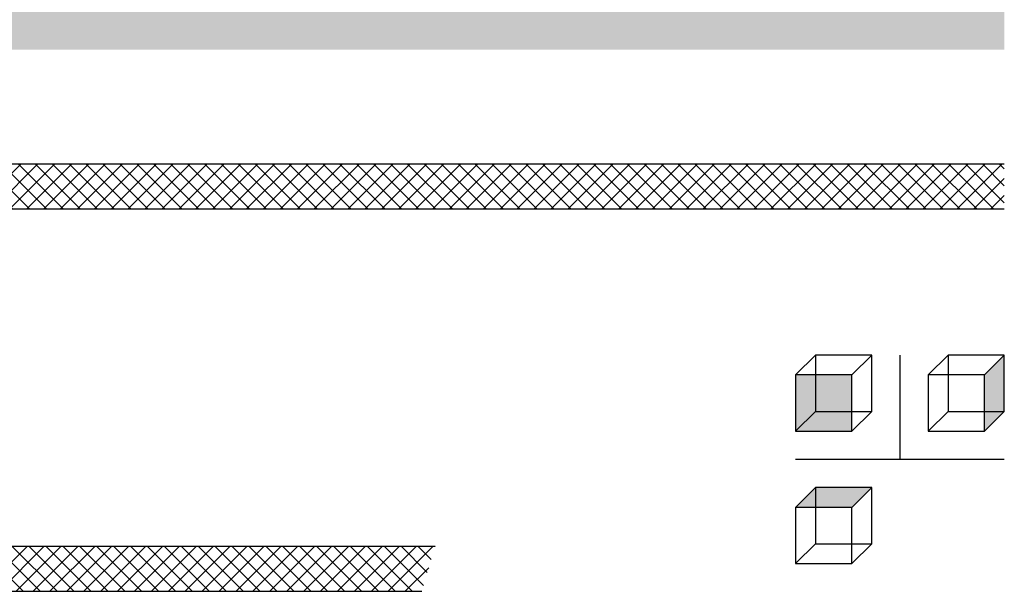
# Model space of a CAD drawing. Units: millimetres. Extents: x -789 to -14, y -5324 to -1162.
# Drawn here: x -598 to -423, y -1816 to -1714 of the extents above; entities that cross this region are included whole.
import ezdxf

# ---------------------------------------------------------------- set-up
doc = ezdxf.new("R2010")
doc.units = ezdxf.units.MM
doc.header["$MEASUREMENT"] = 0
for name, color, linetype in [('ARCERING', 252, 'Continuous'), ('KADER', 7, 'Continuous'), ('POTLOOD', 252, 'Continuous'), ('SNEDE', 200, 'Continuous')]:
    doc.layers.add(name, color=color, linetype=linetype)

msp = doc.modelspace()

# ---------------------------------------------------------------- hatches: boundary and pattern name
at = {"layer": 'ARCERING'}
h = msp.add_hatch(dxfattribs=at)
h.set_pattern_fill('AR-CONC', color=256, scale=2, style=0)
h.set_pattern_definition([(50, (0, -442.73), (14.3452, -1.25504), [1.5, -16.5]), (355, (0, -442.73), (-2.77503, 15.04384), [1.2, -13.2]), (100.4514, (1.195, -442.834), (11.57019, 13.78879), [1.2748, -14.02284]), (46.1842, (0, -438.73), (21.34482, -3.31038), [2.25, -24.75]), (96.6356, (1.779, -439.005), (18.69325, 19.48236), [1.9122, -21.03426]), (351.1842, (0, -438.73), (18.69324, 19.48237), [1.8, -19.8]), (21, (2, -439.73), (11.93814, -8.05238), [1.5, -16.5]), (326, (2, -439.73), (4.8663, 14.503), [1.2, -13.2]), (71.4514, (2.995, -440.4), (16.80445, 6.45061), [1.2748, -14.02284]), (37.5, (0, -442.7295), (0.243197, 6.657877), [0, -13.04, 0, -13.4, 0, -13.25]), (7.5, (0, -442.7295), (5.26139, 7.888234), [0, -7.64, 0, -12.74, 0, -5.05]), (327.5, (-4.46, -442.7295), (10.676449, -0.451097), [0, -5, 0, -15.6, 0, -20.7]), (317.5, (-6.46, -442.7295), (11.663723, 2.0021), [0, -6.5, 0, -10.36, 0, -14.7])])
h.paths.add_polyline_path([(-423.09, -1709.78), (-611.66, -1709.78), (-611.66, -1719.78), (-423.09, -1719.78)])
h.paths.add_polyline_path([(-611.66, -1709.78), (-765.23, -1709.78), (-765.23, -1719.78), (-611.66, -1719.78)])
h = msp.add_hatch(dxfattribs=at)
h.set_pattern_fill('ANSI37', color=256, scale=17, style=0)
h.set_pattern_definition([(45, (0, -436.0983), (-1.502602, 1.502602), []), (135, (0, -436.0983), (-1.502602, -1.502602), [])])
h.paths.add_polyline_path([(-423.09, -1740.11), (-640.1, -1740.11), (-640.1, -1748.11), (-423.09, -1748.11)])
h.paths.add_polyline_path([(-524.22, -1808.11), (-640.1, -1808.11), (-640.1, -1816.11), (-526.61, -1816.11)])
h.paths.add_polyline_path([(-720.1, -1808.11), (-765.23, -1808.11), (-765.23, -1816.11), (-720.1, -1816.11)])
h.paths.add_polyline_path([(-720.1, -1740.11), (-765.23, -1740.11), (-765.23, -1748.11), (-720.1, -1748.11)])
at = {"layer": 'POTLOOD'}
h = msp.add_hatch(color=30, dxfattribs=at)
h.paths.add_polyline_path([(-423.09, -1774.11), (-426.62, -1777.64), (-426.62, -1784.11), (-423.09, -1784.11)])
h.paths.add_polyline_path([(-423.09, -1784.11), (-426.62, -1784.11), (-426.62, -1787.64)])
h = msp.add_hatch(color=30, dxfattribs=at)
h.paths.add_polyline_path([(-450.16, -1777.64), (-456.62, -1777.64), (-456.62, -1784.11), (-450.16, -1784.11)])
h.paths.add_polyline_path([(-450.16, -1784.11), (-456.62, -1784.11), (-460.16, -1787.64), (-450.16, -1787.64)])
h.paths.add_polyline_path([(-456.62, -1777.64), (-460.16, -1777.64), (-460.16, -1787.64), (-456.62, -1784.11)])
h = msp.add_hatch(color=30, dxfattribs=at)
h.paths.add_polyline_path([(-456.62, -1797.64), (-460.16, -1801.18), (-456.62, -1801.18)])
h.paths.add_polyline_path([(-446.62, -1797.64), (-456.62, -1797.64), (-456.62, -1801.18), (-450.16, -1801.18)])

# ---------------------------------------------------------------- linework, layer by layer
at = {"layer": 'KADER'}
for points in [[(-460.16, -1777.64), (-456.62, -1774.11)], [(-446.62, -1784.11), (-446.62, -1774.11), (-456.62, -1774.11)], [(-446.62, -1774.11), (-450.16, -1777.64)], [(-436.62, -1777.64), (-433.09, -1774.11)], [(-423.09, -1784.11), (-423.09, -1774.11), (-433.09, -1774.11)], [(-423.09, -1774.11), (-426.62, -1777.64)], [(-450.16, -1787.64), (-446.62, -1784.11)], [(-426.62, -1787.64), (-423.09, -1784.11)], [(-460.16, -1801.18), (-456.62, -1797.64)], [(-446.62, -1807.64), (-446.62, -1797.64), (-456.62, -1797.64)], [(-446.62, -1797.64), (-450.16, -1801.18)], [(-450.16, -1811.18), (-446.62, -1807.64)]]:
    msp.add_lwpolyline(points, dxfattribs=at)
for points in [[(-460.16, -1787.64), (-450.16, -1787.64), (-450.16, -1777.64), (-460.16, -1777.64)], [(-436.62, -1787.64), (-426.62, -1787.64), (-426.62, -1777.64), (-436.62, -1777.64)], [(-460.16, -1811.18), (-450.16, -1811.18), (-450.16, -1801.18), (-460.16, -1801.18)]]:
    msp.add_lwpolyline(points, close=True, dxfattribs=at)
at = {"layer": 'POTLOOD'}
for points in [[(-456.62, -1774.11), (-456.62, -1784.11), (-446.62, -1784.11)], [(-433.09, -1774.11), (-433.09, -1784.11), (-423.09, -1784.11)], [(-456.62, -1784.11), (-460.16, -1787.64)], [(-433.09, -1784.11), (-436.62, -1787.64)], [(-456.62, -1797.64), (-456.62, -1807.64), (-446.62, -1807.64)], [(-456.62, -1807.64), (-460.16, -1811.18)]]:
    msp.add_lwpolyline(points, dxfattribs=at)
at = {"layer": 'SNEDE'}
for points in [[(-640.1, -1748.11), (-640.1, -1740.11), (-423.09, -1740.11)], [(-640.1, -1748.11), (-423.09, -1748.11)], [(-441.62, -1792.64), (-441.62, -1774.11)], [(-460.16, -1792.64), (-423.09, -1792.64)], [(-640.1, -1808.11), (-640.1, -1816.11), (-526.61, -1816.11)], [(-640.1, -1808.11), (-524.22, -1808.11)]]:
    msp.add_lwpolyline(points, dxfattribs=at)

doc.saveas('drawing.dxf')
